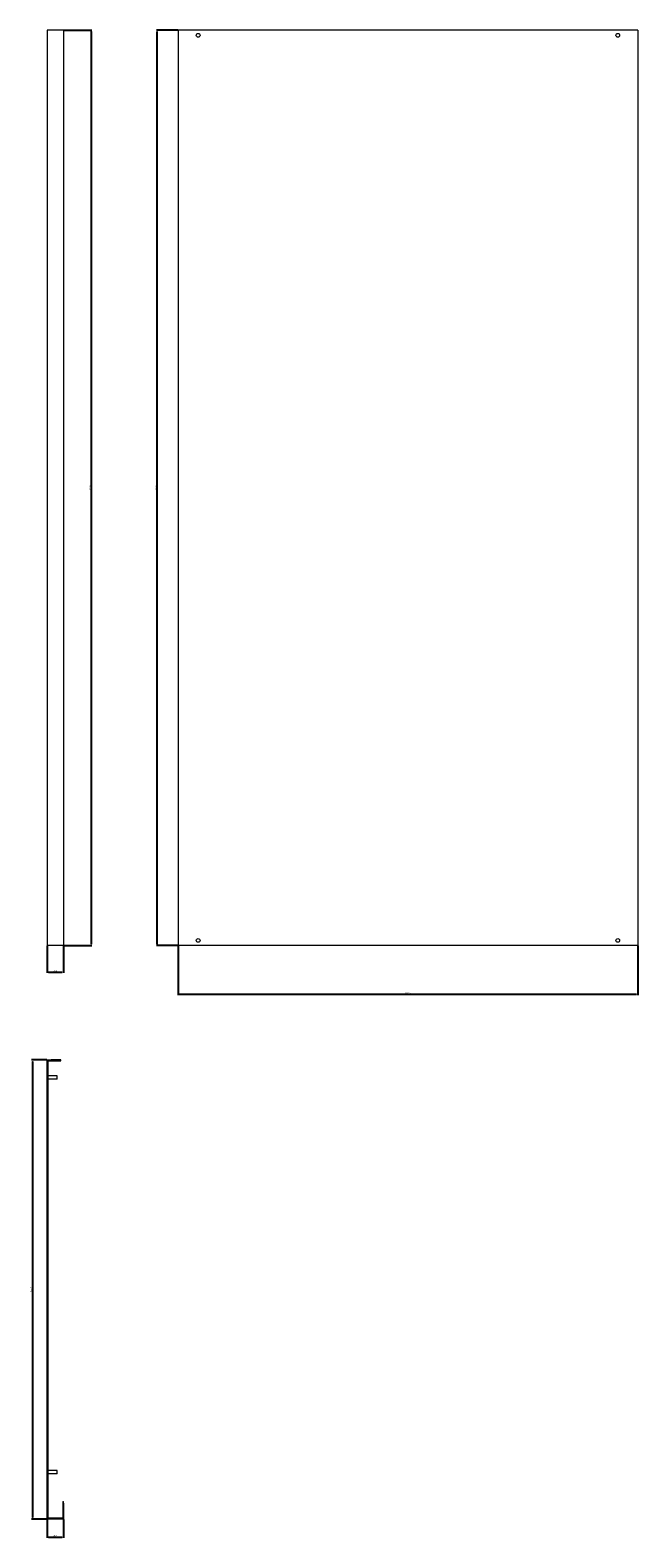
# Model space of a CAD drawing. Units: millimetres. Extents: x -47 to 1014, y -1739 to 896.
import ezdxf

# ---------------------------------------------------------------- set-up
doc = ezdxf.new("R2010")
doc.units = ezdxf.units.MM
doc.styles.get("Standard").update_dxf_attribs({"font": 'arial.ttf'})
doc.dimstyles.new('ISO-25', dxfattribs={"dimtxt": 2.5, "dimasz": 2.5, "dimexe": 1.25, "dimexo": 0.625, "dimtad": 1, "dimtxsty": 'Standard', "dimcen": 2.5, "dimadec": 0, "dimazin": 0, "dimtfac": 1, "dimtmove": 0, "dimatfit": 3, "dimfxl": 1, "dimarcsym": 0})

# ---------------------------------------------------------------- blocks, each defined once
blk = doc.blocks.new('A$C3A4C3347')
at = {"color": 0, "linetype": 'Continuous', "lineweight": 0, "extrusion": (0, 1, 2.22045e-16)}
for p, q in [((-3279.1, -1897.4), (-3279.1, -3497.4)), ((-3250.6, -1897.4), (-3279.1, -1897.4)), ((-3250.6, -1897.4), (-3250.6, -3497.4)), ((-3250.6, -3497.4), (-3279.1, -3497.4))]:
    blk.add_line(p, q, dxfattribs=at)
blk = doc.blocks.new('A$C5C3F19D9')
at = {"color": 0, "linetype": 'Continuous', "lineweight": 0, "extrusion": (2.22045e-16, 1, 2.22045e-16)}
for p, q in [((-1506.6, -287.2), (-1506.6, -1887.2)), ((-704.1, -287.2), (-1506.6, -287.2)), ((-704.1, -287.2), (-704.1, -1887.2)), ((-704.1, -1887.2), (-1506.6, -1887.2))]:
    blk.add_line(p, q, dxfattribs=at)
at = {"color": 0, "linetype": 'Continuous', "lineweight": 0, "extrusion": (4.93038e-32, 2.22045e-16, -1)}
for centre, start, end in [((1471.6, -296.2), 0, 180), ((1471.6, -296.2), 180, 0), ((739.1, -296.2), 0, 180), ((739.1, -296.2), 180, 0), ((1471.6, -1878.2), 0, 180), ((1471.6, -1878.2), 180, 0), ((739.1, -1878.2), 0, 180), ((739.1, -1878.2), 180, 0)]:
    blk.add_arc(centre, 3.25, start, end, dxfattribs=at)
blk = doc.blocks.new('A$C110A42BC')
at = {"color": 0, "linetype": 'Continuous', "lineweight": 0}
for p, q in [((-674.5, 866.1), (-667.5, 866.1)), ((-674.5, 63.6), (-674.5, 866.1)), ((-673, 65.1), (-673, 864.6)), ((-673, 864.6), (-667.5, 864.6)), ((-650.5, 866.1), (-667.5, 866.1)), ((-667.5, 864.6), (-667.5, 866.1)), ((-667.5, 864.6), (-650.5, 864.6)), ((-650.5, 864.6), (-650.5, 866.1)), ((-657, 838.6), (-673, 838.6)), ((-657, 832.6), (-673, 832.6)), ((-657, 832.6), (-657, 838.6)), ((-657, 148.6), (-673, 148.6)), ((-657, 142.6), (-673, 142.6)), ((-657, 142.6), (-657, 148.6)), ((-647.5, 94.6), (-646, 94.6)), ((-647.5, 94.6), (-647.5, 91.6)), ((-647.5, 91.6), (-647.5, 65.1)), ((-647.5, 91.6), (-646, 91.6)), ((-646, 91.6), (-646, 94.6)), ((-646, 91.6), (-646, 63.6)), ((-646, 63.6), (-674.5, 63.6)), ((-647.5, 65.1), (-673, 65.1))]:
    blk.add_line(p, q, dxfattribs=at)
blk = doc.blocks.new('*D4')
at = {"color": 0, "lineweight": -2, "transparency": 16777216}
for p, q in [((211.4, -704.7), (211.4, -790.9)), ((1013.9, -704.7), (1013.9, -790.9)), ((1011.4, -789.7), (213.9, -789.7))]:
    blk.add_line(p, q, dxfattribs=at)
at = {"color": 0, "transparency": 16777216}
for points in [[(213.9, -789.2), (213.9, -790.1), (211.4, -789.7)], [(1011.4, -789.2), (1011.4, -790.1), (1013.9, -789.7)]]:
    blk.add_solid(points, dxfattribs=at)
at = {"layer": 'Defpoints', "color": 0, "transparency": 16777216}
for p in [(211.4, -704.1), (1013.9, -704.1), (211.4, -789.7)]:
    blk.add_point(p, dxfattribs=at)
at = {"color": 0, "transparency": 16777216, "insert": (612.7, -787.5), "char_height": 2.5, "attachment_point": 5}
blk.add_mtext('802,5', dxfattribs=at)
blk = doc.blocks.new('*D5')
at = {"color": 0, "lineweight": -2, "transparency": 16777216}
for p, q in [((210.8, 895.9), (173.6, 895.9)), ((174.9, -701.6), (174.9, 893.4)), ((210.8, -704.1), (173.6, -704.1))]:
    blk.add_line(p, q, dxfattribs=at)
at = {"color": 0, "transparency": 16777216}
for points in [[(174.4, 893.4), (175.3, 893.4), (174.9, 895.9)], [(174.4, -701.6), (175.3, -701.6), (174.9, -704.1)]]:
    blk.add_solid(points, dxfattribs=at)
at = {"layer": 'Defpoints', "color": 0, "transparency": 16777216}
for p in [(174.9, 895.9), (211.4, 895.9), (211.4, -704.1)]:
    blk.add_point(p, dxfattribs=at)
at = {"color": 0, "transparency": 16777216, "insert": (173, 95.9), "char_height": 2.5, "attachment_point": 5, "rotation": 90}
blk.add_mtext('1600', dxfattribs=at)
blk = doc.blocks.new('*D6')
at = {"color": 0, "lineweight": -2, "transparency": 16777216}
for p, q in [((12.1, 895.9), (60.9, 895.9)), ((59.7, 893.4), (59.7, -701.6)), ((12.1, -704.1), (60.9, -704.1))]:
    blk.add_line(p, q, dxfattribs=at)
at = {"color": 0, "transparency": 16777216}
for points in [[(59.3, 893.4), (60.1, 893.4), (59.7, 895.9)], [(59.3, -701.6), (60.1, -701.6), (59.7, -704.1)]]:
    blk.add_solid(points, dxfattribs=at)
at = {"layer": 'Defpoints', "color": 0, "transparency": 16777216}
for p in [(11.4, 895.9), (11.4, -704.1), (59.7, -704.1)]:
    blk.add_point(p, dxfattribs=at)
at = {"color": 0, "transparency": 16777216, "insert": (57.8, 95.9), "char_height": 2.5, "attachment_point": 5, "rotation": 90}
blk.add_mtext('1600', dxfattribs=at)
blk = doc.blocks.new('*D7')
at = {"color": 0, "lineweight": -2, "transparency": 16777216}
for p, q in [((-17.1, -704.7), (-17.1, -751.6)), ((11.4, -704.7), (11.4, -751.6)), ((-14.6, -750.4), (8.9, -750.4))]:
    blk.add_line(p, q, dxfattribs=at)
at = {"color": 0, "transparency": 16777216}
for points in [[(-14.6, -750), (-14.6, -750.8), (-17.1, -750.4)], [(8.9, -750), (8.9, -750.8), (11.4, -750.4)]]:
    blk.add_solid(points, dxfattribs=at)
at = {"layer": 'Defpoints', "color": 0, "transparency": 16777216}
for p in [(-17.1, -704.1), (11.4, -704.1), (11.4, -750.4)]:
    blk.add_point(p, dxfattribs=at)
at = {"color": 0, "transparency": 16777216, "insert": (-2.8, -748.3), "char_height": 2.5, "attachment_point": 5}
blk.add_mtext('28,5', dxfattribs=at)
blk = doc.blocks.new('*D8')
at = {"color": 0, "lineweight": -2, "transparency": 16777216}
for p, q in [((-17.7, -904.1), (-44.3, -904.1)), ((-43, -906.6), (-43, -1704.1)), ((-17.7, -1706.6), (-44.3, -1706.6))]:
    blk.add_line(p, q, dxfattribs=at)
at = {"color": 0, "transparency": 16777216}
for points in [[(-43.4, -906.6), (-42.6, -906.6), (-43, -904.1)], [(-43.4, -1704.1), (-42.6, -1704.1), (-43, -1706.6)]]:
    blk.add_solid(points, dxfattribs=at)
at = {"layer": 'Defpoints', "color": 0, "transparency": 16777216}
for p in [(-17.1, -904.1), (-43, -1706.6), (-17.1, -1706.6)]:
    blk.add_point(p, dxfattribs=at)
at = {"color": 0, "transparency": 16777216, "insert": (-45.1, -1305.4), "char_height": 2.5, "attachment_point": 5, "rotation": 90}
blk.add_mtext('802,5', dxfattribs=at)
blk = doc.blocks.new('*D9')
at = {"color": 0, "lineweight": -2, "transparency": 16777216}
for p, q in [((-17.1, -1707.2), (-17.1, -1739.4)), ((11.4, -1707.2), (11.4, -1739.4)), ((-14.6, -1738.2), (8.9, -1738.2))]:
    blk.add_line(p, q, dxfattribs=at)
at = {"color": 0, "transparency": 16777216}
for points in [[(-14.6, -1737.8), (-14.6, -1738.6), (-17.1, -1738.2)], [(8.9, -1737.8), (8.9, -1738.6), (11.4, -1738.2)]]:
    blk.add_solid(points, dxfattribs=at)
at = {"layer": 'Defpoints', "color": 0, "transparency": 16777216}
for p in [(-17.1, -1706.6), (11.4, -1706.6), (11.4, -1738.2)]:
    blk.add_point(p, dxfattribs=at)
at = {"color": 0, "transparency": 16777216, "insert": (-2.8, -1736.1), "char_height": 2.5, "attachment_point": 5}
blk.add_mtext('28,5', dxfattribs=at)

msp = doc.modelspace()

# ---------------------------------------------------------------- block references
for name, p in [('A$C3A4C3347', (3262.038, 2793.3)), ('A$C5C3F19D9', (1718.051, 1183.068)), ('A$C110A42BC', (657.427, -1770.269))]:
    msp.add_blockref(name, p)

# ---------------------------------------------------------------- dimensions: what is measured, and where the dimension line sits
at = {"color": 8}
for base, p1, p2, picture, middle in [((59.699, -704.125), (11.442, 895.875), (11.442, -704.125), '*D6', (57.798, 95.875)), ((174.86, 895.875), (211.442, -704.125), (211.442, 895.875), '*D5', (172.958, 95.875)), ((-43.008, -1706.625), (-17.058, -904.125), (-17.058, -1706.625), '*D8', (-45.135, -1305.375))]:
    dim = msp.add_linear_dim(base=base, p1=p1, p2=p2, angle=90, dimstyle='ISO-25', dxfattribs=at)
    dim.commit()
    dim.dimension.update_dxf_attribs({"geometry": picture, "text_midpoint": middle})
for base, p1, p2, picture, middle in [((11.442, -750.385), (-17.058, -704.125), (11.442, -704.125), '*D7', (-2.808, -748.258)), ((211.442, -789.663), (1013.942, -704.125), (211.442, -704.125), '*D4', (612.692, -787.536)), ((11.442, -1738.194), (-17.058, -1706.625), (11.442, -1706.625), '*D9', (-2.808, -1736.067))]:
    dim = msp.add_linear_dim(base=base, p1=p1, p2=p2, dimstyle='ISO-25', dxfattribs=at)
    dim.commit()
    dim.dimension.update_dxf_attribs({"geometry": picture, "text_midpoint": middle})

doc.saveas('drawing.dxf')
